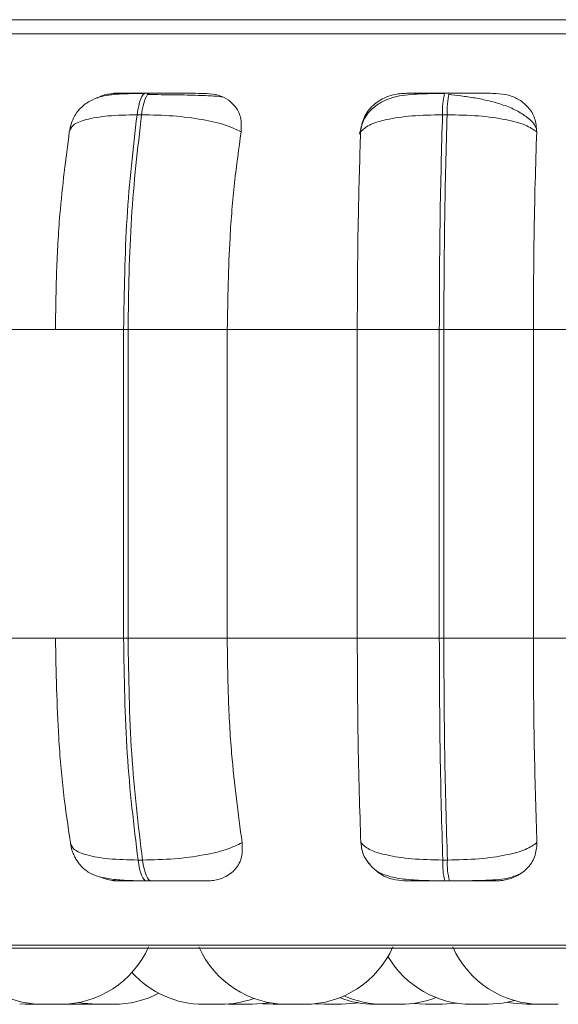
# Model space of a CAD drawing. Units: millimetres. Extents: x 470 to 882, y 3 to 283.
# Drawn here: x 777 to 778, y 178 to 179 of the extents above; entities that cross this region are included whole.
import ezdxf

# ---------------------------------------------------------------- set-up
doc = ezdxf.new("R2010")
doc.units = ezdxf.units.MM

msp = doc.modelspace()

# ---------------------------------------------------------------- linework, layer by layer
at = {"color": 7, "linetype": 'Continuous', "lineweight": 15}
for p, q in [((785.97232, 179.10752), (744.75232, 179.10752)), ((777.20636, 179.04083), (777.20226, 179.04083)), ((777.47762, 179.04083), (777.47342, 179.04083)), ((777.19854, 179.02135), (777.19444, 179.02135)), ((777.47573, 179.02135), (777.47153, 179.02135)), ((777.00723, 178.82636), (777.12045, 178.82636)), ((777.12045, 178.82636), (777.18224, 178.82636)), ((777.18224, 178.54636), (777.18224, 178.82636)), ((777.18224, 178.82636), (777.18623, 178.82636)), ((777.18623, 178.82636), (777.27625, 178.82636)), ((777.18623, 178.82636), (777.18623, 178.54636)), ((777.27625, 178.82636), (777.3942, 178.82636)), ((777.27625, 178.82636), (777.27625, 178.54636)), ((777.3942, 178.82636), (777.46862, 178.82636)), ((777.3942, 178.54636), (777.3942, 178.82636)), ((777.46862, 178.54636), (777.46862, 178.82636)), ((777.46862, 178.82636), (777.47271, 178.82636)), ((777.47271, 178.82636), (777.55396, 178.82636)), ((777.47271, 178.82636), (777.47271, 178.54636)), ((777.55396, 178.82636), (777.67306, 178.82636)), ((777.55396, 178.82636), (777.55396, 178.54636)), ((777.00723, 178.54636), (777.12045, 178.54636)), ((777.12045, 178.54636), (777.18224, 178.54636)), ((777.18224, 178.54636), (777.18623, 178.54636)), ((777.18623, 178.54636), (777.27625, 178.54636)), ((777.27625, 178.54636), (777.3942, 178.54636)), ((777.3942, 178.54636), (777.46862, 178.54636)), ((777.46862, 178.54636), (777.47271, 178.54636)), ((777.47271, 178.54636), (777.55396, 178.54636)), ((777.55396, 178.54636), (777.67306, 178.54636)), ((777.1953, 178.34518), (777.19941, 178.34518)), ((777.47173, 178.34518), (777.47595, 178.34518)), ((777.20302, 178.32636), (777.20713, 178.32636)), ((777.4736, 178.32636), (777.47781, 178.32636)), ((776.1341, 178.26541), (778.9901, 178.26541)), ((777.08801, 178.21436), (777.09707, 178.21483)), ((777.09251, 178.21447), (777.09702, 178.21436)), ((777.12453, 178.21436), (777.10908, 178.21436)), ((777.12756, 178.21441), (777.13062, 178.21436)), ((777.13427, 178.2149), (777.14403, 178.21436)), ((777.27691, 178.21461), (777.28355, 178.21436)), ((777.30848, 178.21487), (777.318, 178.21436)), ((777.35538, 178.21483), (777.36452, 178.21436)), ((777.44472, 178.21508), (777.45596, 178.21436))]:
    msp.add_line(p, q, dxfattribs=at)
at = {"color": 8, "linetype": 'Continuous', "lineweight": 15}
for p, q in [((776.76656, 179.09458), (779.01663, 179.09458)), ((777.47762, 179.04083), (777.47763, 179.04083)), ((776.77567, 178.26801), (778.99997, 178.26801))]:
    msp.add_line(p, q, dxfattribs=at)
at = {"color": 7, "linetype": 'Continuous', "lineweight": 15, "flags": 128}
for points in [[(777.19444, 179.02135), (777.19511, 179.02562), (777.1959, 179.02946), (777.1968, 179.03283), (777.19778, 179.03566), (777.19884, 179.03791), (777.19996, 179.03953), (777.20112, 179.04051), (777.20229, 179.04083)], [(777.20639, 179.04083), (777.20522, 179.04051), (777.20406, 179.03953), (777.20294, 179.03791), (777.20188, 179.03566), (777.2009, 179.03283), (777.2, 179.02946), (777.19921, 179.02562), (777.19854, 179.02135)], [(777.20302, 178.32636), (777.20187, 178.32668), (777.20074, 178.32763), (777.19965, 178.32921), (777.19861, 178.33138), (777.19764, 178.33411), (777.19675, 178.33736), (777.19597, 178.34107), (777.1953, 178.34518)], [(777.19941, 178.34518), (777.20008, 178.34107), (777.20086, 178.33736), (777.20174, 178.33411), (777.20271, 178.33138), (777.20376, 178.32921), (777.20485, 178.32763), (777.20598, 178.32668), (777.20713, 178.32636)], [(777.14122, 178.21596), (777.14533, 178.21526), (777.15793, 178.21436)], [(777.29895, 178.21436), (777.31155, 178.21526), (777.31489, 178.21581)], [(777.37992, 178.21436), (777.39252, 178.21526), (777.39508, 178.21567)], [(777.47136, 178.21436), (777.48396, 178.21526), (777.48461, 178.21536)], [(777.51326, 178.21436), (777.52586, 178.21526), (777.53721, 178.21768)], [(777.53067, 178.2161), (777.53548, 178.21526), (777.54808, 178.21436)]]:
    msp.add_lwpolyline(points, dxfattribs=at)
at = {"color": 7, "linetype": 'Continuous', "lineweight": 15}
for centre, radius, start, end in [((777.53819, 179.02468), 0.06675, 166.00063, 182.85684), ((777.5424, 179.02468), 0.06675, 166.00064, 182.85684), ((777.53617, 178.34208), 0.06451, 177.24023, 194.10178), ((777.54038, 178.34208), 0.06451, 177.24023, 194.10179), ((777.1091, 178.30236), 0.088, 204.14774, 270), ((777.12451, 178.30236), 0.088, 270, 335.85226), ((777.33083, 178.30236), 0.088, 204.14774, 270), ((777.34623, 178.30236), 0.088, 270, 335.85226), ((777.49786, 178.30236), 0.088, 210.51148, 270), ((777.56116, 178.30236), 0.088, 204.14774, 270), ((777.25488, 178.30236), 0.088, 222.20505, 270), ((777.17334, 178.30236), 0.088, 270, 297.60047), ((777.41807, 178.30236), 0.088, 245.9102, 270), ((777.27028, 178.30236), 0.088, 270, 290.1247), ((777.41024, 178.30236), 0.088, 248.67394, 270), ((777.43347, 178.30236), 0.088, 270, 291.46007)]:
    msp.add_arc(centre, radius, start, end, dxfattribs=at)
for points, knots in [([(777.20114, 179.04052), (777.19328, 179.04049), (777.17824, 179.04042), (777.16298, 179.03867), (777.15117, 179.03388), (777.14288, 179.02763), (777.13595, 179.01849), (777.13401, 179.01055), (777.13304, 179.00656)], [0, 0, 0, 0, 0.256931, 0.492178, 0.611704, 0.736937, 0.867903, 1, 1, 1, 1]), ([(777.15832, 179.03645), (777.15875, 179.03672), (777.1623, 179.03894), (777.16877, 179.04022), (777.17428, 179.04052), (777.17613, 179.04062)], [0, 0, 0, 0, 0.0838116, 0.6918065, 1, 1, 1, 1]), ([(777.17613, 179.04062), (777.17452, 179.04064), (777.17131, 179.04069), (777.174, 179.04075), (777.17952, 179.04079), (777.18562, 179.04081), (777.19322, 179.04083), (777.19929, 179.04083), (777.20229, 179.04083)], [0, 0, 0, 0, 0.249946, 0.499272, 0.626637, 0.749893, 0.875921, 1, 1, 1, 1]), ([(777.22222, 179.03944), (777.22026, 179.03947), (777.21424, 179.03954), (777.20818, 179.03955), (777.20408, 179.03956)], [0, 0, 0, 0, 0.325128, 1, 1, 1, 1]), ([(777.2574, 179.04062), (777.25611, 179.04064), (777.25353, 179.04069), (777.24396, 179.04075), (777.23394, 179.04079), (777.2252, 179.04081), (777.21579, 179.04083), (777.20951, 179.04083), (777.20639, 179.04083)], [0, 0, 0, 0, 0.249948, 0.499277, 0.626937, 0.749901, 0.876067, 1, 1, 1, 1]), ([(777.2717, 179.03746), (777.26988, 179.0377), (777.26578, 179.03826), (777.25341, 179.03881), (777.24007, 179.03917), (777.23052, 179.03936), (777.22434, 179.03942), (777.22222, 179.03944)], [0, 0, 0, 0, 0.2591139, 0.583446, 0.7478449, 0.9136421, 1, 1, 1, 1]), ([(777.2574, 179.04062), (777.26106, 179.0403), (777.26838, 179.03967), (777.2776, 179.03501), (777.2848, 179.02789), (777.28941, 179.01794), (777.28901, 179.00997), (777.2888, 179.00582)], [0, 0, 0, 0, 0.17776, 0.354822, 0.546328, 0.763534, 1, 1, 1, 1]), ([(777.47315, 179.04052), (777.46476, 179.04049), (777.44836, 179.04041), (777.4306, 179.03863), (777.41692, 179.03366), (777.40722, 179.02698), (777.39918, 179.01696), (777.39727, 179.00824), (777.39631, 179.00383)], [0, 0, 0, 0, 0.241703, 0.472079, 0.592794, 0.722062, 0.859372, 1, 1, 1, 1]), ([(777.39724, 179.00582), (777.39791, 179.01017), (777.39925, 179.01888), (777.40767, 179.02998), (777.41887, 179.03726), (777.42928, 179.04029), (777.43496, 179.04054), (777.43687, 179.04062)], [0, 0, 0, 0, 0.2479716, 0.4963137, 0.7329201, 0.9101579, 1, 1, 1, 1]), ([(777.43687, 179.04062), (777.43636, 179.04064), (777.43533, 179.04069), (777.44078, 179.04075), (777.4482, 179.04079), (777.4555, 179.04081), (777.464, 179.04083), (777.4703, 179.04083), (777.47343, 179.04083)], [0, 0, 0, 0, 0.2499458, 0.4992716, 0.6266371, 0.7498929, 0.8759208, 1, 1, 1, 1]), ([(777.55661, 179.00899), (777.55632, 179.00969), (777.55486, 179.01327), (777.54878, 179.01884), (777.539, 179.02527), (777.52709, 179.03024), (777.51421, 179.03395), (777.50111, 179.03657), (777.48846, 179.0384), (777.48077, 179.03918), (777.47707, 179.03956)], [0, 0, 0, 0, 0.038251, 0.194373, 0.345814, 0.492071, 0.631393, 0.762986, 0.886119, 1, 1, 1, 1]), ([(777.5202, 179.04062), (777.52002, 179.04064), (777.51964, 179.04069), (777.51252, 179.04075), (777.50401, 179.04079), (777.49608, 179.04081), (777.48714, 179.04083), (777.48078, 179.04083), (777.47763, 179.04083)], [0, 0, 0, 0, 0.2499483, 0.4992767, 0.6269368, 0.7499011, 0.8760666, 1, 1, 1, 1]), ([(777.5202, 179.04062), (777.52399, 179.0403), (777.53155, 179.03967), (777.54167, 179.03501), (777.55005, 179.02789), (777.55613, 179.01794), (777.5567, 179.00997), (777.557, 179.00582)], [0, 0, 0, 0, 0.1777603, 0.3548217, 0.5463285, 0.7635337, 1, 1, 1, 1]), ([(777.133, 179.00582), (777.1337, 179.00794), (777.13512, 179.01224), (777.14747, 179.01717), (777.16732, 179.02067), (777.18533, 179.02112), (777.19444, 179.02135)], [0, 0, 0, 0, 0.236569, 0.482311, 0.737989, 1, 1, 1, 1]), ([(777.2888, 179.00582), (777.28445, 179.00794), (777.27559, 179.01224), (777.25388, 179.01717), (777.22708, 179.02067), (777.20813, 179.02112), (777.19854, 179.02135)], [0, 0, 0, 0, 0.236569, 0.482311, 0.737989, 1, 1, 1, 1]), ([(777.39724, 179.00582), (777.39938, 179.00794), (777.40376, 179.01224), (777.42009, 179.01717), (777.44316, 179.02067), (777.462, 179.02112), (777.47153, 179.02135)], [0, 0, 0, 0, 0.236569, 0.482311, 0.737989, 1, 1, 1, 1]), ([(777.557, 179.00582), (777.55397, 179.00794), (777.5478, 179.01224), (777.5292, 179.01717), (777.50444, 179.02067), (777.48538, 179.02112), (777.47573, 179.02135)], [0, 0, 0, 0, 0.2365687, 0.482311, 0.737989, 1, 1, 1, 1]), ([(777.12045, 178.82636), (777.12065, 178.84405), (777.12106, 178.87944), (777.12462, 178.94153), (777.12982, 178.98139), (777.133, 179.00582)], [0, 0, 0, 0, 0.279107, 0.558214, 1, 1, 1, 1]), ([(777.2888, 179.00582), (777.28671, 178.99067), (777.28252, 178.96037), (777.27753, 178.90019), (777.27674, 178.85441), (777.27625, 178.82636)], [0, 0, 0, 0, 0.279282, 0.558467, 1, 1, 1, 1]), ([(777.3942, 178.82636), (777.39425, 178.84405), (777.39435, 178.87944), (777.39521, 178.94153), (777.39647, 178.98139), (777.39724, 179.00582)], [0, 0, 0, 0, 0.279107, 0.558214, 1, 1, 1, 1]), ([(777.557, 179.00582), (777.55649, 178.99067), (777.55548, 178.96037), (777.55427, 178.90019), (777.55408, 178.85441), (777.55396, 178.82636)], [0, 0, 0, 0, 0.2792819, 0.5584668, 1, 1, 1, 1]), ([(777.13392, 178.36105), (777.13175, 178.376), (777.1274, 178.40588), (777.12193, 178.46777), (777.12102, 178.51594), (777.12045, 178.54636)], [0, 0, 0, 0, 0.269322, 0.538539, 1, 1, 1, 1]), ([(777.27625, 178.54636), (777.27645, 178.52867), (777.27686, 178.49328), (777.28055, 178.42886), (777.28617, 178.38731), (777.28972, 178.36105)], [0, 0, 0, 0, 0.269142, 0.538283, 1, 1, 1, 1]), ([(777.39746, 178.36105), (777.39693, 178.376), (777.39588, 178.40588), (777.39456, 178.46777), (777.39434, 178.51594), (777.3942, 178.54636)], [0, 0, 0, 0, 0.269322, 0.538539, 1, 1, 1, 1]), ([(777.55396, 178.54636), (777.55401, 178.52867), (777.55411, 178.49328), (777.555, 178.42886), (777.55636, 178.38731), (777.55722, 178.36105)], [0, 0, 0, 0, 0.269142, 0.538283, 1, 1, 1, 1]), ([(777.13392, 178.36105), (777.1346, 178.35891), (777.13599, 178.35453), (777.14819, 178.34949), (777.16803, 178.3459), (777.18612, 178.34542), (777.1953, 178.34518)], [0, 0, 0, 0, 0.235264, 0.480708, 0.736689, 1, 1, 1, 1]), ([(777.134, 178.35999), (777.13439, 178.35811), (777.13497, 178.35528), (777.13656, 178.35107), (777.13813, 178.34768), (777.14014, 178.3442), (777.14373, 178.33926), (777.14948, 178.33423), (777.15871, 178.33009), (777.17103, 178.32767), (777.18384, 178.32674), (777.19488, 178.3264), (777.20036, 178.32637), (777.20302, 178.32636)], [0, 0, 0, 0, 0.065272, 0.098631, 0.133799, 0.173377, 0.220565, 0.344332, 0.499018, 0.669299, 0.840303, 0.922273, 1, 1, 1, 1]), ([(777.28972, 178.36105), (777.28541, 178.35891), (777.2766, 178.35453), (777.25499, 178.34949), (777.22812, 178.3459), (777.20907, 178.34542), (777.19941, 178.34518)], [0, 0, 0, 0, 0.235264, 0.480708, 0.736689, 1, 1, 1, 1]), ([(777.28972, 178.36105), (777.28995, 178.35668), (777.29039, 178.34792), (777.28451, 178.33681), (777.27513, 178.32959), (777.26566, 178.32666), (777.26026, 178.32643), (777.25848, 178.32636)], [0, 0, 0, 0, 0.250958, 0.502293, 0.741311, 0.914549, 1, 1, 1, 1]), ([(777.40549, 178.34139), (777.40362, 178.34372), (777.3989, 178.34961), (777.39801, 178.35674), (777.39746, 178.36105)], [0, 0, 0, 0, 0.395034, 1, 1, 1, 1]), ([(777.39746, 178.36105), (777.39958, 178.35891), (777.40391, 178.35453), (777.42011, 178.34949), (777.4432, 178.3459), (777.46213, 178.34542), (777.47173, 178.34518)], [0, 0, 0, 0, 0.235264, 0.480708, 0.736689, 1, 1, 1, 1]), ([(777.55722, 178.36105), (777.55422, 178.35891), (777.54809, 178.35453), (777.52962, 178.34949), (777.50483, 178.3459), (777.48566, 178.34542), (777.47595, 178.34518)], [0, 0, 0, 0, 0.235264, 0.480708, 0.736689, 1, 1, 1, 1]), ([(777.55722, 178.36105), (777.55688, 178.35668), (777.5562, 178.34792), (777.54858, 178.33681), (777.53788, 178.32959), (777.52775, 178.32666), (777.5222, 178.32643), (777.52036, 178.32636)], [0, 0, 0, 0, 0.250958, 0.502293, 0.741311, 0.914549, 1, 1, 1, 1]), ([(777.40369, 178.34324), (777.40583, 178.34076), (777.41082, 178.33499), (777.42127, 178.3306), (777.43571, 178.3277), (777.45101, 178.32675), (777.46416, 178.3264), (777.47051, 178.32637), (777.4736, 178.32636)], [0, 0, 0, 0, 0.150142, 0.349705, 0.57013, 0.79217, 0.898876, 1, 1, 1, 1]), ([(777.17746, 178.32636), (777.17371, 178.32658), (777.16792, 178.32692), (777.16263, 178.32929), (777.16077, 178.33012)], [0, 0, 0, 0, 0.648465, 1, 1, 1, 1]), ([(777.43729, 178.32636), (777.43353, 178.32668), (777.42603, 178.32733), (777.41668, 178.33112), (777.41233, 178.33479), (777.41056, 178.33628)], [0, 0, 0, 0, 0.3728069, 0.743961, 1, 1, 1, 1]), ([(777.47781, 178.32636), (777.48028, 178.32636), (777.48528, 178.32637), (777.4956, 178.32645), (777.50799, 178.32667), (777.52037, 178.32733), (777.53252, 178.32854), (777.53828, 178.33119), (777.54184, 178.33282)], [0, 0, 0, 0, 0.08618, 0.174843, 0.356264, 0.538696, 0.715466, 1, 1, 1, 1]), ([(777.17746, 178.32636), (777.17571, 178.32636), (777.1722, 178.32636), (777.17455, 178.32636), (777.17993, 178.32636), (777.18603, 178.32636), (777.19373, 178.32636), (777.19995, 178.32636), (777.20302, 178.32636)], [0, 0, 0, 0, 0.250048, 0.49928, 0.626958, 0.74996, 0.876123, 1, 1, 1, 1]), ([(777.20713, 178.32636), (777.21032, 178.32636), (777.21677, 178.32636), (777.22639, 178.32636), (777.23528, 178.32636), (777.24537, 178.32636), (777.25484, 178.32636), (777.25726, 178.32636), (777.25848, 178.32636)], [0, 0, 0, 0, 0.123743, 0.250032, 0.372758, 0.500715, 0.749949, 1, 1, 1, 1]), ([(777.43729, 178.32636), (777.43665, 178.32636), (777.43538, 178.32636), (777.44058, 178.32636), (777.44794, 178.32636), (777.45528, 178.32636), (777.46394, 178.32636), (777.4704, 178.32636), (777.4736, 178.32636)], [0, 0, 0, 0, 0.2500484, 0.4992799, 0.6269583, 0.7499602, 0.876123, 1, 1, 1, 1]), ([(777.47781, 178.32636), (777.48104, 178.32636), (777.48756, 178.32636), (777.49668, 178.32636), (777.5047, 178.32636), (777.5132, 178.32636), (777.52012, 178.32636), (777.52028, 178.32636), (777.52036, 178.32636)], [0, 0, 0, 0, 0.1237429, 0.2500319, 0.3727577, 0.500715, 0.7499494, 1, 1, 1, 1]), ([(777.09704, 178.21436), (777.09703, 178.21436), (777.09684, 178.21436), (777.09752, 178.21436), (777.09903, 178.21436), (777.10114, 178.21436), (777.10311, 178.21436), (777.10471, 178.21436), (777.10625, 178.21436), (777.10781, 178.21436), (777.10867, 178.21436), (777.1091, 178.21436)], [0, 0, 0, 0, 0.010422, 0.187123, 0.347766, 0.52361, 0.626338, 0.716155, 0.808021, 0.902527, 1, 1, 1, 1]), ([(777.13069, 178.21436), (777.13066, 178.21436), (777.13054, 178.21436), (777.13084, 178.21436), (777.1312, 178.21436), (777.13144, 178.21436), (777.13145, 178.21436), (777.1315, 178.21436), (777.13197, 178.21436), (777.13304, 178.21436), (777.13482, 178.21436), (777.13672, 178.21436), (777.13857, 178.21436), (777.14038, 178.21436), (777.14133, 178.21436), (777.14191, 178.21436), (777.1428, 178.21436), (777.14399, 178.21436), (777.14507, 178.21436), (777.14548, 178.21436), (777.14568, 178.21436), (777.14593, 178.21436), (777.14596, 178.21436), (777.14597, 178.21436)], [0, 0, 0, 0, 0.02203, 0.084954, 0.14779, 0.147903, 0.148872, 0.151632, 0.16219, 0.272935, 0.36014, 0.420328, 0.523114, 0.585448, 0.6477, 0.64965, 0.665776, 0.772065, 0.834943, 0.897727, 0.899863, 0.916269, 1, 1, 1, 1]), ([(777.14407, 178.21436), (777.14405, 178.21436), (777.144, 178.21436), (777.14436, 178.21436), (777.14508, 178.21436), (777.14627, 178.21436), (777.14707, 178.21436), (777.14749, 178.21436), (777.14752, 178.21436), (777.14762, 178.21436), (777.14846, 178.21436), (777.15006, 178.21436), (777.15217, 178.21436), (777.15415, 178.21436), (777.15584, 178.21436), (777.15726, 178.21436), (777.15789, 178.21436), (777.15824, 178.21436), (777.15878, 178.21436), (777.15936, 178.21436), (777.15942, 178.21436), (777.15944, 178.21436)], [0, 0, 0, 0, 0.0267367, 0.0868349, 0.189468, 0.2517082, 0.3138675, 0.314014, 0.3150707, 0.3179199, 0.3285572, 0.4388303, 0.5259051, 0.5860033, 0.6886364, 0.7508766, 0.8130359, 0.8149827, 0.8310846, 0.9372155, 1, 1, 1, 1]), ([(777.15139, 178.21436), (777.15137, 178.21436), (777.15134, 178.21436), (777.15167, 178.21436), (777.15197, 178.21436), (777.15202, 178.21436)], [0, 0, 0, 0, 0.461017, 0.91573, 1, 1, 1, 1]), ([(777.15791, 178.21436), (777.15791, 178.21436), (777.15786, 178.21436), (777.15798, 178.21436), (777.1581, 178.21436), (777.15813, 178.21436), (777.15835, 178.21436), (777.15896, 178.21436), (777.16017, 178.21436), (777.16097, 178.21436), (777.1614, 178.21436), (777.16143, 178.21436), (777.16153, 178.21436), (777.16237, 178.21436), (777.16397, 178.21436), (777.16607, 178.21436), (777.16806, 178.21436), (777.16975, 178.21436), (777.17116, 178.21436), (777.17179, 178.21436), (777.17207, 178.21436), (777.17209, 178.21436), (777.17215, 178.21436), (777.17268, 178.21436), (777.17329, 178.21436), (777.17329, 178.21436), (777.17329, 178.21436)], [0, 0, 0, 0, 0.001753, 0.064468, 0.065049, 0.069504, 0.081777, 0.188826, 0.251706, 0.314491, 0.314639, 0.3157, 0.318556, 0.329212, 0.439644, 0.526851, 0.587041, 0.689829, 0.752164, 0.814418, 0.814565, 0.815623, 0.818476, 0.82913, 0.93957, 1, 1, 1, 1]), ([(777.16632, 178.21436), (777.16641, 178.21436), (777.16651, 178.21436), (777.16659, 178.21436), (777.16668, 178.21436), (777.16664, 178.21436), (777.16661, 178.21436)], [0, 0, 0, 0, 0.369526, 0.391741, 0.562371, 1, 1, 1, 1]), ([(777.25495, 178.21436), (777.25491, 178.21436), (777.2548, 178.21436), (777.2551, 178.21436), (777.25546, 178.21436), (777.25571, 178.21436), (777.25577, 178.21436), (777.25624, 178.21436), (777.25718, 178.21436), (777.25872, 178.21436), (777.25966, 178.21436), (777.26015, 178.21436), (777.26018, 178.21436), (777.2603, 178.21436), (777.26125, 178.21436), (777.26296, 178.21436), (777.26501, 178.21436), (777.26684, 178.21436), (777.26827, 178.21436), (777.26933, 178.21436), (777.26973, 178.21436), (777.26989, 178.21436), (777.2699, 178.21436), (777.26993, 178.21436), (777.27018, 178.21436), (777.2702, 178.21436), (777.27022, 178.21436)], [0, 0, 0, 0, 0.022247, 0.085045, 0.147764, 0.148345, 0.1528, 0.165074, 0.272129, 0.335013, 0.397802, 0.39795, 0.399011, 0.401867, 0.412524, 0.522962, 0.610175, 0.670368, 0.773163, 0.835501, 0.897758, 0.897905, 0.898964, 0.901817, 0.912471, 1, 1, 1, 1]), ([(777.28353, 178.21436), (777.28353, 178.21436), (777.28347, 178.21436), (777.2836, 178.21436), (777.28372, 178.21436), (777.28374, 178.21436), (777.28397, 178.21436), (777.28457, 178.21436), (777.28578, 178.21436), (777.28659, 178.21436), (777.28702, 178.21436), (777.28705, 178.21436), (777.28714, 178.21436), (777.28799, 178.21436), (777.28959, 178.21436), (777.29169, 178.21436), (777.29368, 178.21436), (777.29537, 178.21436), (777.29678, 178.21436), (777.29741, 178.21436), (777.29768, 178.21436), (777.2977, 178.21436), (777.29777, 178.21436), (777.2983, 178.21436), (777.29891, 178.21436), (777.29891, 178.21436), (777.29891, 178.21436)], [0, 0, 0, 0, 0.001753, 0.064468, 0.065049, 0.069504, 0.081777, 0.188826, 0.251706, 0.314491, 0.314639, 0.3157, 0.318556, 0.329212, 0.439644, 0.526851, 0.587041, 0.689829, 0.752164, 0.814418, 0.814565, 0.815623, 0.818476, 0.82913, 0.93957, 1, 1, 1, 1]), ([(777.31799, 178.21436), (777.31798, 178.21436), (777.31794, 178.21436), (777.31805, 178.21436), (777.31816, 178.21436), (777.31816, 178.21436), (777.31819, 178.21436), (777.31841, 178.21436), (777.31909, 178.21436), (777.32052, 178.21436), (777.32218, 178.21436), (777.32391, 178.21436), (777.32575, 178.21436), (777.32677, 178.21436), (777.3274, 178.21436), (777.32838, 178.21436), (777.32978, 178.21436), (777.33122, 178.21436), (777.33186, 178.21436), (777.33222, 178.21436), (777.33275, 178.21436), (777.33341, 178.21436), (777.3333, 178.21436), (777.33327, 178.21436)], [0, 0, 0, 0, 0.001588, 0.064388, 0.064535, 0.065596, 0.068453, 0.079112, 0.189569, 0.276796, 0.336999, 0.439811, 0.50216, 0.564428, 0.566378, 0.582508, 0.688824, 0.751718, 0.814518, 0.816654, 0.833064, 0.939173, 1, 1, 1, 1]), ([(777.33097, 178.21436), (777.33093, 178.21436), (777.33086, 178.21436), (777.33137, 178.21436), (777.33187, 178.21436), (777.33218, 178.21436), (777.33226, 178.21436), (777.33284, 178.21436), (777.33392, 178.21436), (777.33559, 178.21436), (777.33658, 178.21436), (777.33708, 178.21436), (777.33712, 178.21436), (777.33723, 178.21436), (777.33821, 178.21436), (777.33994, 178.21436), (777.34191, 178.21436), (777.34361, 178.21436), (777.34488, 178.21436), (777.34573, 178.21436), (777.346, 178.21436), (777.3461, 178.21436), (777.3461, 178.21436), (777.34612, 178.21436), (777.34622, 178.21436), (777.34617, 178.21436), (777.34613, 178.21436)], [0, 0, 0, 0, 0.063845, 0.126646, 0.189369, 0.18995, 0.194406, 0.20668, 0.313741, 0.376628, 0.439421, 0.439568, 0.440629, 0.443486, 0.454143, 0.564588, 0.651805, 0.712001, 0.814802, 0.877143, 0.939404, 0.939551, 0.940609, 0.943463, 0.954118, 1, 1, 1, 1]), ([(777.36465, 178.21436), (777.36462, 178.21436), (777.36456, 178.21436), (777.36506, 178.21436), (777.36597, 178.21436), (777.36778, 178.21436), (777.37052, 178.21436), (777.37318, 178.21436), (777.37519, 178.21436), (777.37661, 178.21436), (777.37782, 178.21436), (777.37905, 178.21436), (777.37995, 178.21436), (777.37984, 178.21436), (777.3798, 178.21436)], [0, 0, 0, 0, 0.0576079, 0.1268367, 0.1889427, 0.3062146, 0.4313859, 0.5563302, 0.6273674, 0.6891545, 0.7554436, 0.822745, 0.9448537, 1, 1, 1, 1]), ([(777.41037, 178.21436), (777.41034, 178.21436), (777.41028, 178.21436), (777.41078, 178.21436), (777.41169, 178.21436), (777.4135, 178.21436), (777.41624, 178.21436), (777.4189, 178.21436), (777.42091, 178.21436), (777.42233, 178.21436), (777.42354, 178.21436), (777.42477, 178.21436), (777.42567, 178.21436), (777.42556, 178.21436), (777.42552, 178.21436)], [0, 0, 0, 0, 0.057608, 0.126837, 0.188943, 0.306215, 0.431386, 0.55633, 0.627367, 0.689155, 0.755444, 0.822745, 0.944854, 1, 1, 1, 1]), ([(777.41821, 178.21436), (777.41817, 178.21436), (777.4181, 178.21436), (777.41861, 178.21436), (777.41911, 178.21436), (777.41942, 178.21436), (777.4195, 178.21436), (777.42008, 178.21436), (777.42116, 178.21436), (777.42283, 178.21436), (777.42382, 178.21436), (777.42432, 178.21436), (777.42435, 178.21436), (777.42447, 178.21436), (777.42545, 178.21436), (777.42717, 178.21436), (777.42915, 178.21436), (777.43085, 178.21436), (777.43212, 178.21436), (777.43297, 178.21436), (777.43324, 178.21436), (777.43334, 178.21436), (777.43334, 178.21436), (777.43336, 178.21436), (777.43345, 178.21436), (777.43341, 178.21436), (777.43337, 178.21436)], [0, 0, 0, 0, 0.063845, 0.126646, 0.189369, 0.18995, 0.194406, 0.20668, 0.313741, 0.376628, 0.439421, 0.439568, 0.440629, 0.443486, 0.454143, 0.564588, 0.651805, 0.712001, 0.814802, 0.877143, 0.939404, 0.939551, 0.940609, 0.943463, 0.954118, 1, 1, 1, 1]), ([(777.45595, 178.21436), (777.45595, 178.21436), (777.4559, 178.21436), (777.45601, 178.21436), (777.45612, 178.21436), (777.45613, 178.21436), (777.45615, 178.21436), (777.45637, 178.21436), (777.45705, 178.21436), (777.45848, 178.21436), (777.46014, 178.21436), (777.46187, 178.21436), (777.46371, 178.21436), (777.46473, 178.21436), (777.46536, 178.21436), (777.46634, 178.21436), (777.46774, 178.21436), (777.46918, 178.21436), (777.46982, 178.21436), (777.47018, 178.21436), (777.47071, 178.21436), (777.47137, 178.21436), (777.47126, 178.21436), (777.47123, 178.21436)], [0, 0, 0, 0, 0.001588, 0.064388, 0.064535, 0.065596, 0.068453, 0.079112, 0.189569, 0.276796, 0.336999, 0.439811, 0.50216, 0.564428, 0.566378, 0.582508, 0.688824, 0.751718, 0.814518, 0.816654, 0.833064, 0.939173, 1, 1, 1, 1]), ([(777.49794, 178.21436), (777.49798, 178.21436), (777.49804, 178.21436), (777.49885, 178.21436), (777.49947, 178.21436), (777.49983, 178.21436), (777.49993, 178.21436), (777.50061, 178.21436), (777.50182, 178.21436), (777.50359, 178.21436), (777.5046, 178.21436), (777.50511, 178.21436), (777.50515, 178.21436), (777.50526, 178.21436), (777.50626, 178.21436), (777.50796, 178.21436), (777.50983, 178.21436), (777.51137, 178.21436), (777.51245, 178.21436), (777.51308, 178.21436), (777.51322, 178.21436), (777.51325, 178.21436), (777.51325, 178.21436), (777.51326, 178.21436), (777.51328, 178.21436), (777.51326, 178.21436), (777.51325, 178.21436)], [0, 0, 0, 0, 0.105445, 0.168242, 0.230959, 0.23154, 0.235996, 0.248269, 0.355322, 0.418205, 0.480993, 0.481141, 0.482201, 0.485058, 0.495714, 0.606151, 0.693361, 0.753553, 0.856346, 0.918684, 0.98094, 0.981086, 0.982145, 0.984998, 0.995652, 1, 1, 1, 1]), ([(777.54808, 178.21436), (777.54808, 178.21436), (777.54808, 178.21436), (777.54808, 178.21436), (777.54808, 178.21436), (777.54808, 178.21436), (777.5481, 178.21436), (777.54847, 178.21436), (777.54956, 178.21436), (777.55097, 178.21436), (777.55254, 178.21436), (777.55431, 178.21436), (777.55533, 178.21436), (777.55598, 178.21436), (777.55698, 178.21436), (777.55847, 178.21436), (777.56011, 178.21436), (777.56083, 178.21436), (777.56118, 178.21436)], [0, 0, 0, 0, 0.002354, 0.00255, 0.003965, 0.00778, 0.022024, 0.16968, 0.286274, 0.366746, 0.504172, 0.587512, 0.670744, 0.673351, 0.694911, 0.837021, 0.92109, 1, 1, 1, 1]), ([(777.56116, 178.21436), (777.56127, 178.21436), (777.56144, 178.21436), (777.56241, 178.21436), (777.56309, 178.21436), (777.56348, 178.21436), (777.56358, 178.21436), (777.56431, 178.21436), (777.56557, 178.21436), (777.56738, 178.21436), (777.5684, 178.21436), (777.56892, 178.21436), (777.56895, 178.21436), (777.56907, 178.21436), (777.57006, 178.21436), (777.57175, 178.21436), (777.57354, 178.21436), (777.57499, 178.21436), (777.57597, 178.21436), (777.5765, 178.21436), (777.57654, 178.21436), (777.57656, 178.21436)], [0, 0, 0, 0, 0.12454, 0.18746, 0.250301, 0.250884, 0.255348, 0.267646, 0.374911, 0.437918, 0.500829, 0.500977, 0.50204, 0.504902, 0.51558, 0.626235, 0.713618, 0.773928, 0.876925, 0.939385, 1, 1, 1, 1])]:
    msp.add_open_spline(points, degree=3, knots=knots, dxfattribs=at)
for points in [[(777.18224, 178.82636), (777.18277, 178.86068), (777.18383, 178.92933), (777.19091, 178.99068), (777.19444, 179.02135)], [(777.19854, 179.02135), (777.19499, 178.99068), (777.18788, 178.92933), (777.18678, 178.86068), (777.18623, 178.82636)], [(777.46862, 178.82636), (777.46874, 178.86068), (777.46898, 178.92933), (777.47068, 178.99068), (777.47153, 179.02135)], [(777.47573, 179.02135), (777.47487, 178.99068), (777.47313, 178.92933), (777.47285, 178.86068), (777.47271, 178.82636)], [(777.1953, 178.34518), (777.19152, 178.37669), (777.18395, 178.4397), (777.18281, 178.51081), (777.18224, 178.54636)], [(777.18623, 178.54636), (777.18682, 178.51081), (777.188, 178.4397), (777.1956, 178.37669), (777.19941, 178.34518)], [(777.47173, 178.34518), (777.47083, 178.37669), (777.46901, 178.4397), (777.46875, 178.51081), (777.46862, 178.54636)], [(777.47271, 178.54636), (777.47286, 178.51081), (777.47316, 178.4397), (777.47502, 178.37669), (777.47595, 178.34518)]]:
    msp.add_open_spline(points, degree=3, dxfattribs=at)

doc.saveas('drawing.dxf')
